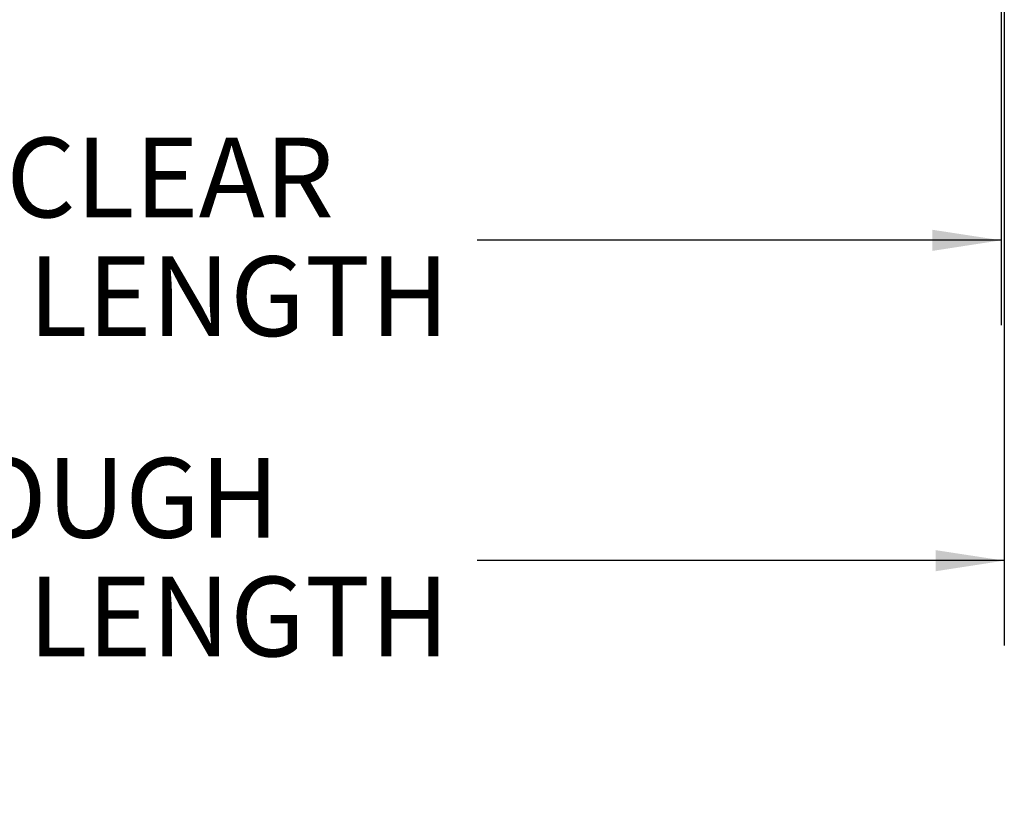
# Paper-space layout 'SHEET 2' of a CAD drawing. Units: inches. Extents: x 0.1 to 10.8, y 0.2 to 8.4.
# Drawn here: x 3.4 to 4.5, y 4.6 to 5.5 of the extents above; entities that cross this region are included whole.
import ezdxf

# ---------------------------------------------------------------- set-up
doc = ezdxf.new("R2010")
doc.units = ezdxf.units.IN
doc.header["$MEASUREMENT"] = 0
doc.layers.add('FORMAT', color=7, linetype='Continuous')
doc.styles.add('SLDTEXTSTYLE0', font='TXT', dxfattribs={"width": 0.605})
doc.dimstyles.new('SLDDIMSTYLE6', dxfattribs={"dimtxt": 0.091003, "dimasz": 0.080892, "dimexe": 0, "dimexo": 0.0625, "dimgap": 0.022751, "dimtad": 0, "dimtih": 1, "dimtoh": 1, "dimdec": 6, "dimlfac": 40.71, "dimrnd": 1e-09, "dimzin": 12, "dimdsep": 46, "dimtxsty": 'SLDTEXTSTYLE0', "dimsah": 1, "dimcen": 0.09, "dimadec": 0, "dimazin": 3, "dimtfac": 1, "dimtdec": 0, "dimtofl": 0, "dimtmove": 0, "dimatfit": 3, "dimfxl": 0, "dimfrac": 2, "dimtolj": 1, "dimtzin": 12, "dimarcsym": 0})
doc.dimstyles.new('SLDDIMSTYLE7', dxfattribs={"dimtxt": 0.091003, "dimasz": 0.080892, "dimexe": 0, "dimexo": 0.0625, "dimgap": 0.022751, "dimtad": 0, "dimtih": 1, "dimtoh": 1, "dimdec": 0, "dimlfac": 40.71, "dimrnd": 1e-09, "dimzin": 12, "dimdsep": 46, "dimtxsty": 'SLDTEXTSTYLE0', "dimsah": 1, "dimcen": 0.09, "dimadec": 0, "dimazin": 3, "dimtfac": 1, "dimtdec": 0, "dimtofl": 0, "dimtmove": 0, "dimatfit": 3, "dimfxl": 0, "dimfrac": 2, "dimtolj": 1, "dimtzin": 12, "dimarcsym": 0})

# ---------------------------------------------------------------- blocks, each defined once
blk = doc.blocks.new('_D_8')
at = {"layer": 'FORMAT'}
for p, q in [((4.5332, 6.3698), (4.5332, 5.1434)), ((2.1827, 5.7066), (2.1827, 5.1434)), ((2.1827, 5.2434), (2.7989, 5.2434)), ((4.5332, 5.2434), (3.917, 5.2434))]:
    blk.add_line(p, q, dxfattribs=at)
for points in [[(2.1827, 5.2434), (2.2636, 5.2309), (2.2636, 5.2558)], [(4.5332, 5.2434), (4.4523, 5.2558), (4.4523, 5.2309)]]:
    blk.add_solid(points, dxfattribs=at)
at = {"layer": 'FORMAT', "char_height": 0.09375, "attachment_point": 1, "style": 'SLDTEXTSTYLE0'}
for s, insert in [('95 3/4"', (2.9364, 5.3642)), ('CLEAR', (3.3632, 5.3642)), ('OPENING LENGTH', (2.7989, 5.2245))]:
    blk.add_mtext(s, dxfattribs=dict(at, insert=insert))
blk = doc.blocks.new('_D_9')
at = {"layer": 'FORMAT'}
for p, q in [((2.1789, 5.6709), (2.1789, 4.7664)), ((4.537, 5.6709), (4.537, 4.7664)), ((2.1789, 4.8664), (2.7989, 4.8664)), ((4.537, 4.8664), (3.917, 4.8664))]:
    blk.add_line(p, q, dxfattribs=at)
for points in [[(2.1789, 4.8664), (2.2598, 4.8539), (2.2598, 4.8788)], [(4.537, 4.8664), (4.4561, 4.8788), (4.4561, 4.8539)]]:
    blk.add_solid(points, dxfattribs=at)
at = {"layer": 'FORMAT', "char_height": 0.09375, "attachment_point": 1, "style": 'SLDTEXTSTYLE0'}
for s, insert in [('96"', (3.0163, 4.9872)), ('ROUGH', (3.2348, 4.9872)), ('OPENING LENGTH', (2.7989, 4.8475))]:
    blk.add_mtext(s, dxfattribs=dict(at, insert=insert))

psp = doc.layouts.new('SHEET 2')

# ---------------------------------------------------------------- dimensions: what is measured, and where the dimension line sits
at = {"layer": 'FORMAT'}
for base, p1, p2, text, dimstyle, picture, middle in [((2.18269248, 5.24336907), (4.53319796, 6.46979882), (2.18269248, 5.80657112), '<> CLEAR\\POPENING LENGTH', 'SLDDIMSTYLE6', '_D_8', (3.35794522, 5.24336907)), ((4.5370167, 4.86638967), (2.17887374, 5.7709436), (4.5370167, 5.7709436), '<> ROUGH\\POPENING LENGTH', 'SLDDIMSTYLE7', '_D_9', (3.35794522, 4.86638967))]:
    dim = psp.add_linear_dim(base=base, p1=p1, p2=p2, text=text, dimstyle=dimstyle, dxfattribs=at)
    dim.commit()
    dim.dimension.update_dxf_attribs({"geometry": picture, "text_midpoint": middle, "dimtype": 160})

doc.saveas('drawing.dxf')
